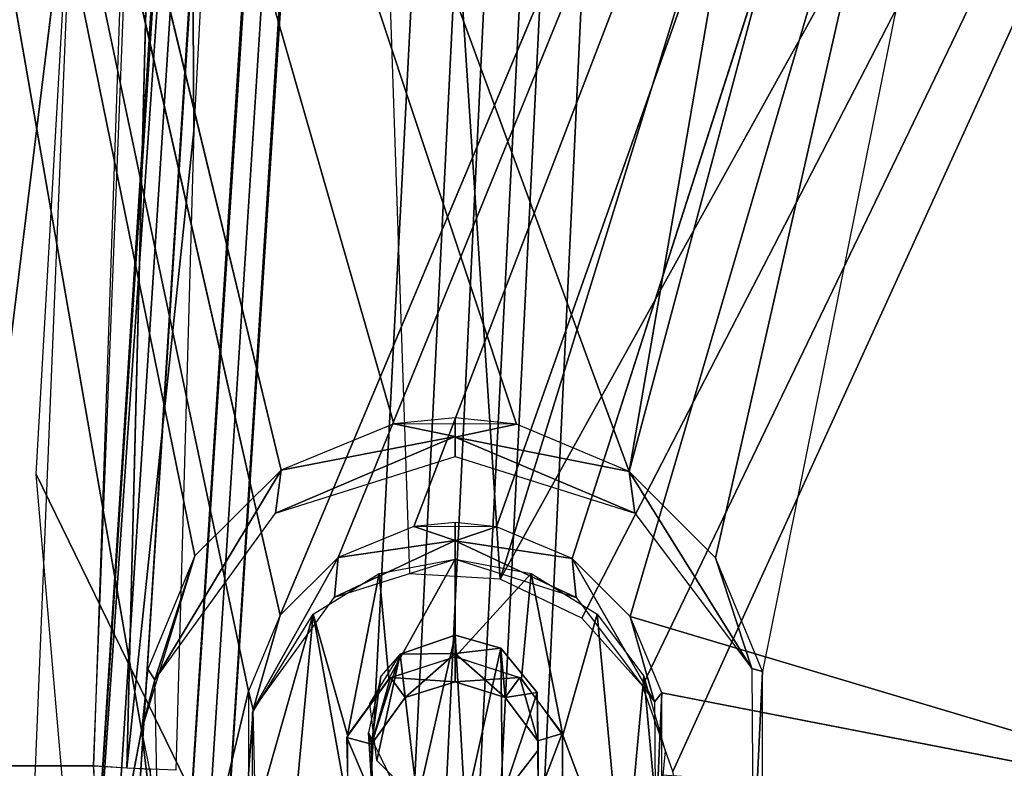
# Model space of a CAD drawing. Extents: x -215 to 215, y -254 to 299.
# Drawn here: x -188 to -169, y -141 to -127 of the extents above; entities that cross this region are included whole.
import ezdxf

# ---------------------------------------------------------------- set-up
doc = ezdxf.new("R2010")
doc.units = 0
doc.header["$MEASUREMENT"] = 0
doc.layers.get('0').update_dxf_attribs({"color": 13, "linetype": 'CONTINUOUS'})

# ---------------------------------------------------------------- blocks, each defined once
blk = doc.blocks.new('GROUP_8')
at = {"color": 9}
for p, q in [((14.488, 71.3, 0.75), (38.81, 451.335, 0.75)), ((14.489, 71.3, 0.789), (38.811, 451.334, 0.789)), ((15.236, 71.252, 0), (39.558, 451.287, 0)), ((16.231, 71.034, 34.289), (40.185, 445.313, 34.289)), ((40.932, 445.265, 35), (16.978, 70.987, 35))]:
    blk.add_line(p, q, dxfattribs=at)
mesh = blk.add_polyface(dxfattribs=at)
corners = [(1.013, 9.477), (17.033, 17.59), (0.75, 2.083), (15.236, 71.252, 0), (39.558, 451.287, 0), (18.029, 17.679), (18.738, 17.266), (34.617, 0.75), (61.036, 456.211, 0)]
mesh.append_faces([[corners[k] for k in face] for face in [(0, 1, 2), (7, 4, 8)]], dxfattribs={"vtx0": -1, "color": 9})
mesh.append_faces([[corners[k] for k in face] for face in [(1, 4, 5), (5, 4, 6), (6, 4, 7)]], dxfattribs={"vtx0": -1, "vtx1": -1, "color": 9})
mesh.append_faces([[corners[k] for k in face] for face in [(1, 0, 3), (1, 3, 4)]], dxfattribs={"vtx0": -1, "vtx2": -1, "color": 9})
mesh = blk.add_polyface(dxfattribs=at)
corners = [(39.179, 451.311, 0.103), (14.488, 71.3, 0.75), (14.857, 71.276, 0.103), (38.81, 451.335, 0.75)]
mesh.append_faces([[corners[k] for k in face] for face in [(0, 1, 2), (1, 0, 3)]], dxfattribs={"vtx0": -1, "color": 9})
mesh = blk.add_polyface(dxfattribs=at)
corners = [(14.488, 71.3, 0.75), (38.811, 451.334, 0.789), (14.489, 71.3, 0.789), (38.81, 451.335, 0.75)]
mesh.append_faces([[corners[k] for k in face] for face in [(0, 1, 2), (1, 0, 3)]], dxfattribs={"vtx0": -1, "color": 9})
mesh = blk.add_polyface(dxfattribs=at)
corners = [(14.489, 71.3, 0.789), (40.185, 445.313, 34.289), (16.231, 71.034, 34.289), (38.811, 451.334, 0.789)]
mesh.append_faces([[corners[k] for k in face] for face in [(0, 1, 2), (1, 0, 3)]], dxfattribs={"vtx0": -1, "color": 9})
mesh = blk.add_polyface(dxfattribs=at)
corners = [(15.236, 71.252, 0), (39.179, 451.311, 0.103), (14.857, 71.276, 0.103), (39.558, 451.287, 0)]
mesh.append_faces([[corners[k] for k in face] for face in [(0, 1, 2), (1, 0, 3)]], dxfattribs={"vtx0": -1, "color": 9})
mesh = blk.add_polyface(dxfattribs=at)
corners = [(3.355, 11.681, 35), (19.352, 20.037, 35), (3.093, 4.811, 35), (16.978, 70.987, 35), (40.932, 445.265, 35), (19.844, 20.162, 35), (20.808, 19.909, 35), (37.004, 2.81, 35), (64.387, 450.582, 35)]
mesh.append_faces([[corners[k] for k in face] for face in [(0, 1, 2), (7, 4, 8)]], dxfattribs={"vtx0": -1, "color": 9})
mesh.append_faces([[corners[k] for k in face] for face in [(1, 4, 5), (5, 4, 6), (6, 4, 7)]], dxfattribs={"vtx0": -1, "vtx1": -1, "color": 9})
mesh.append_faces([[corners[k] for k in face] for face in [(1, 0, 3), (1, 3, 4)]], dxfattribs={"vtx0": -1, "vtx2": -1, "color": 9})
mesh = blk.add_polyface(dxfattribs=at)
corners = [(16.231, 71.034, 34.289), (40.563, 445.288, 34.902), (16.609, 71.01, 34.902), (40.185, 445.313, 34.289)]
mesh.append_faces([[corners[k] for k in face] for face in [(0, 1, 2), (1, 0, 3)]], dxfattribs={"vtx0": -1, "color": 9})
mesh = blk.add_polyface(dxfattribs=at)
corners = [(40.563, 445.288, 34.902), (16.978, 70.987, 35), (16.609, 71.01, 34.902), (40.932, 445.265, 35)]
mesh.append_faces([[corners[k] for k in face] for face in [(0, 1, 2), (1, 0, 3)]], dxfattribs={"vtx0": -1, "color": 9})
blk = doc.blocks.new('GROUP_11')
at = {"color": 9}
for p, q in [((17.831, 113.82, 61.537), (4.907, 167.281, 61.142)), ((4.907, 167.281, 61.142), (20.023, 114.719, 61.266)), ((4.907, 167.281, 61.142), (22.408, 114.71, 61.008)), ((15.116, 108.764, 62.014), (4.907, 167.281, 61.142)), ((4.907, 167.281, 61.142), (16.152, 112.15, 61.78)), ((4.907, 167.281, 61.142), (24.603, 113.792, 60.806)), ((18.446, 167.274, 19.34), (22.089, 111.7, 20.899)), ((24.603, 113.792, 60.806), (38.293, 164.936, 57.627)), ((38.293, 164.936, 57.627), (26.281, 112.11, 60.688)), ((50.396, 162.668, 16.386), (22.089, 111.7, 20.899)), ((23.678, 110.938, 20.759), (50.396, 162.668, 16.386)), ((50.396, 162.668, 16.386), (24.858, 109.628, 20.683)), ((50.396, 162.668, 16.386), (25.447, 107.963, 20.68)), ((15.946, 152.595, 21.1), (14.826, 108.024, 22.067)), ((15.946, 152.595, 21.1), (16.13, 120.413, 21.23)), ((15.202, 137.76, 21.698), (11.547, 108.069, 28.498)), ((14.826, 108.024, 22.067), (16.13, 120.413, 21.23)), ((20.023, 114.719, 61.266), (21.216, 114.473, 50.773)), ((21.216, 114.461, 50.434), (22.408, 114.71, 61.008)), ((21.216, 114.473, 50.773), (17.723, 112.984, 39.646)), ((21.216, 114.473, 50.773), (17.831, 113.82, 61.537)), ((24.603, 113.792, 60.806), (21.216, 114.461, 50.434)), ((24.714, 112.981, 39.646), (21.216, 114.461, 50.434)), ((15.373, 109.74, 39.759), (17.831, 113.82, 61.537)), ((17.723, 112.984, 39.646), (17.831, 113.82, 61.537)), ((24.714, 112.981, 39.646), (24.603, 113.792, 60.806)), ((24.603, 113.792, 60.806), (26.987, 109.959, 39.751)), ((15.373, 109.74, 39.759), (16.152, 112.15, 61.78)), ((26.281, 112.11, 60.688), (26.987, 109.959, 39.751)), ((15.237, 109.952, 61.959), (15.373, 109.74, 39.759)), ((26.987, 109.959, 39.751), (27.195, 109.906, 60.669)), ((27.195, 109.906, 60.669), (27.01, 106.081, 39.887)), ((15.116, 108.764, 62.014), (15.373, 109.74, 39.759)), ((15.116, 108.764, 62.014), (8.172, 72.046, 64.087)), ((15.454, 105.985, 39.89), (15.116, 108.764, 62.014))]:
    blk.add_line(p, q, dxfattribs=at)
at = {"color": 242}
mesh = blk.add_polyface(dxfattribs=at)
corners = [(43.337, 222.452, 55.134), (24.603, 113.792, 60.806), (4.907, 167.281, 61.142), (38.293, 164.936, 57.627)]
mesh.append_faces([[corners[k] for k in face] for face in [(0, 1, 2), (1, 0, 3)]], dxfattribs={"vtx0": -1, "color": 242})
at = {"color": 9}
mesh = blk.add_polyface(dxfattribs=at)
corners = [(55.406, 219.66, 13.962), (22.089, 111.7, 20.899), (18.446, 167.274, 19.34), (50.396, 162.668, 16.386)]
mesh.append_faces([[corners[k] for k in face] for face in [(0, 1, 2), (1, 0, 3)]], dxfattribs={"vtx0": -1, "color": 9})
mesh = blk.add_polyface(dxfattribs=at)
corners = [(18.984, 175.102, 19.013), (16.13, 120.413, 21.23), (15.946, 152.595, 21.1)]
mesh.append_faces([[corners[k] for k in face] for face in [(0, 1, 2)]], dxfattribs={"color": 9})
at = {"color": 242}
mesh = blk.add_polyface(dxfattribs=at)
corners = [(22.408, 114.71, 61.008), (20.023, 114.719, 61.266), (4.907, 167.281, 61.142)]
mesh.append_faces([[corners[k] for k in face] for face in [(0, 1, 2)]], dxfattribs={"color": 242})
mesh = blk.add_polyface(dxfattribs=at)
corners = [(16.152, 112.15, 61.78), (15.116, 108.764, 62.014), (4.907, 167.281, 61.142)]
mesh.append_faces([[corners[k] for k in face] for face in [(0, 1, 2)]], dxfattribs={"color": 242})
mesh = blk.add_polyface(dxfattribs=at)
corners = [(15.116, 108.764, 62.014), (8.172, 72.046, 64.087), (4.907, 167.281, 61.142)]
mesh.append_faces([[corners[k] for k in face] for face in [(0, 1, 2)]], dxfattribs={"color": 242})
mesh = blk.add_polyface(dxfattribs=at)
corners = [(24.603, 113.792, 60.806), (22.408, 114.71, 61.008), (4.907, 167.281, 61.142)]
mesh.append_faces([[corners[k] for k in face] for face in [(0, 1, 2)]], dxfattribs={"color": 242})
mesh = blk.add_polyface(dxfattribs=at)
corners = [(17.831, 113.82, 61.537), (16.152, 112.15, 61.78), (4.907, 167.281, 61.142)]
mesh.append_faces([[corners[k] for k in face] for face in [(0, 1, 2)]], dxfattribs={"color": 242})
mesh = blk.add_polyface(dxfattribs=at)
corners = [(20.023, 114.719, 61.266), (17.831, 113.82, 61.537), (4.907, 167.281, 61.142)]
mesh.append_faces([[corners[k] for k in face] for face in [(0, 1, 2)]], dxfattribs={"color": 242})
at = {"color": 9}
mesh = blk.add_polyface(dxfattribs=at)
corners = [(22.089, 111.7, 20.899), (20.334, 111.8, 21.08), (18.446, 167.274, 19.34)]
mesh.append_faces([[corners[k] for k in face] for face in [(0, 1, 2)]], dxfattribs={"color": 9})
mesh = blk.add_polyface(dxfattribs=at)
corners = [(9.798, 165.217, 35.525), (15.202, 137.76, 21.698), (11.547, 108.069, 28.498)]
mesh.append_faces([[corners[k] for k in face] for face in [(0, 1, 2)]], dxfattribs={"color": 9})
at = {"color": 242}
mesh = blk.add_polyface(dxfattribs=at)
corners = [(38.293, 164.936, 57.627), (26.281, 112.11, 60.688), (24.603, 113.792, 60.806)]
mesh.append_faces([[corners[k] for k in face] for face in [(0, 1, 2)]], dxfattribs={"color": 242})
mesh = blk.add_polyface(dxfattribs=at)
corners = [(38.293, 164.936, 57.627), (27.195, 109.906, 60.669), (26.281, 112.11, 60.688)]
mesh.append_faces([[corners[k] for k in face] for face in [(0, 1, 2)]], dxfattribs={"color": 242})
at = {"color": 9}
mesh = blk.add_polyface(dxfattribs=at)
corners = [(50.396, 162.668, 16.386), (23.678, 110.938, 20.759), (22.089, 111.7, 20.899)]
mesh.append_faces([[corners[k] for k in face] for face in [(0, 1, 2)]], dxfattribs={"color": 9})
mesh = blk.add_polyface(dxfattribs=at)
corners = [(50.396, 162.668, 16.386), (24.858, 109.628, 20.683), (23.678, 110.938, 20.759)]
mesh.append_faces([[corners[k] for k in face] for face in [(0, 1, 2)]], dxfattribs={"color": 9})
mesh = blk.add_polyface(dxfattribs=at)
corners = [(50.396, 162.668, 16.386), (25.447, 107.963, 20.68), (24.858, 109.628, 20.683)]
mesh.append_faces([[corners[k] for k in face] for face in [(0, 1, 2)]], dxfattribs={"color": 9})
mesh = blk.add_polyface(dxfattribs=at)
corners = [(50.396, 162.668, 16.386), (31.271, 82.758, 20.971), (25.447, 107.963, 20.68)]
mesh.append_faces([[corners[k] for k in face] for face in [(0, 1, 2)]], dxfattribs={"color": 9})
mesh = blk.add_polyface(dxfattribs=at)
corners = [(15.946, 152.595, 21.1), (14.826, 108.024, 22.067), (14.183, 108.069, 22.844)]
mesh.append_faces([[corners[k] for k in face] for face in [(0, 1, 2)]], dxfattribs={"color": 9})
mesh = blk.add_polyface(dxfattribs=at)
corners = [(16.13, 120.413, 21.23), (14.826, 108.024, 22.067), (15.946, 152.595, 21.1)]
mesh.append_faces([[corners[k] for k in face] for face in [(0, 1, 2)]], dxfattribs={"color": 9})
mesh = blk.add_polyface(dxfattribs=at)
corners = [(15.202, 137.76, 21.698), (14.183, 108.069, 22.844), (11.547, 108.069, 28.498)]
mesh.append_faces([[corners[k] for k in face] for face in [(0, 1, 2)]], dxfattribs={"color": 9})
mesh = blk.add_polyface(dxfattribs=at)
corners = [(16.13, 120.413, 21.23), (15.78, 107.988, 21.702), (14.826, 108.024, 22.067)]
mesh.append_faces([[corners[k] for k in face] for face in [(0, 1, 2)]], dxfattribs={"color": 9})
mesh = blk.add_polyface(dxfattribs=at)
corners = [(20.023, 114.719, 61.266), (21.216, 114.473, 50.773), (21.216, 114.834, 61.132)]
mesh.append_faces([[corners[k] for k in face] for face in [(0, 1, 2)]], dxfattribs={"color": 9})
mesh = blk.add_polyface(dxfattribs=at)
corners = [(21.216, 114.834, 61.132), (21.216, 114.461, 50.434), (22.408, 114.71, 61.008)]
mesh.append_faces([[corners[k] for k in face] for face in [(0, 1, 2)]], dxfattribs={"color": 9})
mesh = blk.add_polyface(dxfattribs=at)
corners = [(17.831, 113.82, 61.537), (21.216, 114.473, 50.773), (20.023, 114.719, 61.266)]
mesh.append_faces([[corners[k] for k in face] for face in [(0, 1, 2)]], dxfattribs={"color": 9})
mesh = blk.add_polyface(dxfattribs=at)
corners = [(22.408, 114.71, 61.008), (21.216, 114.461, 50.434), (24.603, 113.792, 60.806)]
mesh.append_faces([[corners[k] for k in face] for face in [(0, 1, 2)]], dxfattribs={"color": 9})
mesh = blk.add_polyface(dxfattribs=at)
corners = [(17.831, 113.82, 61.537), (17.723, 112.984, 39.646), (21.216, 114.473, 50.773)]
mesh.append_faces([[corners[k] for k in face] for face in [(0, 1, 2)]], dxfattribs={"color": 9})
mesh = blk.add_polyface(dxfattribs=at)
corners = [(21.216, 114.473, 50.773), (17.723, 112.984, 39.646), (21.216, 114.083, 39.607)]
mesh.append_faces([[corners[k] for k in face] for face in [(0, 1, 2)]], dxfattribs={"color": 9})
mesh = blk.add_polyface(dxfattribs=at)
corners = [(24.603, 113.792, 60.806), (21.216, 114.461, 50.434), (24.714, 112.981, 39.646)]
mesh.append_faces([[corners[k] for k in face] for face in [(0, 1, 2)]], dxfattribs={"color": 9})
mesh = blk.add_polyface(dxfattribs=at)
corners = [(21.216, 114.461, 50.434), (21.216, 114.083, 39.607), (24.714, 112.981, 39.646)]
mesh.append_faces([[corners[k] for k in face] for face in [(0, 1, 2)]], dxfattribs={"color": 9})
mesh = blk.add_polyface(dxfattribs=at)
corners = [(17.831, 113.82, 61.537), (16.152, 112.15, 61.78), (15.373, 109.74, 39.759)]
mesh.append_faces([[corners[k] for k in face] for face in [(0, 1, 2)]], dxfattribs={"color": 9})
mesh = blk.add_polyface(dxfattribs=at)
corners = [(17.831, 113.82, 61.537), (15.373, 109.74, 39.759), (17.723, 112.984, 39.646)]
mesh.append_faces([[corners[k] for k in face] for face in [(0, 1, 2)]], dxfattribs={"color": 9})
mesh = blk.add_polyface(dxfattribs=at)
corners = [(24.603, 113.792, 60.806), (26.987, 109.959, 39.751), (26.281, 112.11, 60.688)]
mesh.append_faces([[corners[k] for k in face] for face in [(0, 1, 2)]], dxfattribs={"color": 9})
mesh = blk.add_polyface(dxfattribs=at)
corners = [(24.603, 113.792, 60.806), (24.714, 112.981, 39.646), (26.987, 109.959, 39.751)]
mesh.append_faces([[corners[k] for k in face] for face in [(0, 1, 2)]], dxfattribs={"color": 9})
mesh = blk.add_polyface(dxfattribs=at)
corners = [(16.152, 112.15, 61.78), (15.237, 109.952, 61.959), (15.373, 109.74, 39.759)]
mesh.append_faces([[corners[k] for k in face] for face in [(0, 1, 2)]], dxfattribs={"color": 9})
mesh = blk.add_polyface(dxfattribs=at)
corners = [(26.281, 112.11, 60.688), (26.987, 109.959, 39.751), (27.195, 109.906, 60.669)]
mesh.append_faces([[corners[k] for k in face] for face in [(0, 1, 2)]], dxfattribs={"color": 9})
mesh = blk.add_polyface(dxfattribs=at)
corners = [(15.237, 109.952, 61.959), (15.116, 108.764, 62.014), (15.373, 109.74, 39.759)]
mesh.append_faces([[corners[k] for k in face] for face in [(0, 1, 2)]], dxfattribs={"color": 9})
mesh = blk.add_polyface(dxfattribs=at)
corners = [(26.987, 109.959, 39.751), (27.01, 106.081, 39.887), (27.195, 109.906, 60.669)]
mesh.append_faces([[corners[k] for k in face] for face in [(0, 1, 2)]], dxfattribs={"color": 9})
mesh = blk.add_polyface(dxfattribs=at)
corners = [(27.195, 109.906, 60.669), (27.01, 106.081, 39.887), (27.193, 107.514, 60.753)]
mesh.append_faces([[corners[k] for k in face] for face in [(0, 1, 2)]], dxfattribs={"color": 9})
mesh = blk.add_polyface(dxfattribs=at)
corners = [(15.373, 109.74, 39.759), (15.116, 108.764, 62.014), (15.454, 105.985, 39.89)]
mesh.append_faces([[corners[k] for k in face] for face in [(0, 1, 2)]], dxfattribs={"color": 9})
at = {"color": 242}
mesh = blk.add_polyface(dxfattribs=at)
corners = [(8.172, 72.046, 64.087), (15.581, 106.424, 62.044), (16.907, 104.439, 61.966), (15.116, 108.764, 62.014)]
mesh.append_faces([[corners[k] for k in face] for face in [(0, 1, 2), (1, 0, 3)]], dxfattribs={"vtx0": -1, "color": 242})
at = {"color": 9}
mesh = blk.add_polyface(dxfattribs=at)
corners = [(15.116, 108.764, 62.014), (15.581, 106.424, 62.044), (15.454, 105.985, 39.89)]
mesh.append_faces([[corners[k] for k in face] for face in [(0, 1, 2)]], dxfattribs={"color": 9})
mesh = blk.add_polyface(dxfattribs=at)
corners = [(11.265, 108.069, 29.102), (14.793, 94.145, 23.262), (0.396, 98.492, 53.184)]
mesh.append_faces([[corners[k] for k in face] for face in [(0, 1, 2)]], dxfattribs={"color": 9})
mesh = blk.add_polyface(dxfattribs=at)
corners = [(14.183, 108.069, 22.844), (14.793, 94.145, 23.262), (11.265, 108.069, 29.102)]
mesh.append_faces([[corners[k] for k in face] for face in [(0, 1, 2)]], dxfattribs={"color": 9})
mesh = blk.add_polyface(dxfattribs=at)
corners = [(15.389, 89.678, 23.356), (14.183, 108.069, 22.844), (15.282, 108.004, 21.821)]
mesh.append_faces([[corners[k] for k in face] for face in [(0, 1, 2)]], dxfattribs={"color": 9})
blk = doc.blocks.new('GROUP_12')
at = {"color": 242}
for p, q in [((17.213, 109.968, 62.113), (4.431, 166.113, 61.608)), ((4.431, 166.113, 61.608), (16.599, 108.491, 62.232)), ((39.792, 163.65, 57.908), (17.213, 109.968, 62.113)), ((39.792, 163.65, 57.908), (18.341, 111.09, 61.95)), ((19.816, 111.695, 61.768), (39.792, 163.65, 57.908)), ((39.792, 163.65, 57.908), (21.419, 111.689, 61.595)), ((22.893, 111.074, 61.459), (39.792, 163.65, 57.908)), ((24.021, 109.943, 61.379), (39.792, 163.65, 57.908)), ((12.466, 112.71, 70.593), (51.954, 31.775, 69.413)), ((19.816, 111.695, 61.768), (20.618, 111.425, 51.703)), ((21.419, 111.689, 61.595), (20.618, 111.417, 51.477)), ((20.618, 111.425, 51.703), (18.27, 110.318, 41.179)), ((18.341, 111.09, 61.95), (20.618, 111.425, 51.703)), ((20.618, 111.417, 51.477), (22.969, 110.316, 41.179)), ((20.618, 111.417, 51.477), (22.893, 111.074, 61.459)), ((16.691, 108.138, 41.255), (18.341, 111.09, 61.95)), ((18.341, 111.09, 61.95), (18.27, 110.318, 41.179)), ((24.497, 108.285, 41.25), (22.893, 111.074, 61.459)), ((22.969, 110.316, 41.179), (22.893, 111.074, 61.459)), ((17.213, 109.968, 62.113), (16.691, 108.138, 41.255)), ((24.021, 109.943, 61.379), (37.191, 106.019, 60.173)), ((24.021, 109.943, 61.379), (24.497, 108.285, 41.25)), ((18.99, 107.465, 41.779), (19.551, 109.212, 67.901)), ((19.551, 109.212, 67.901), (20.618, 109.228, 57.565)), ((19.551, 109.212, 67.901), (19.644, 108.369, 41.747)), ((20.618, 109.228, 57.565), (19.644, 108.369, 41.747)), ((21.504, 109.332, 67.68), (20.618, 109.224, 57.45)), ((20.618, 109.224, 57.45), (21.593, 108.368, 41.747)), ((21.593, 108.368, 41.747), (21.504, 109.332, 67.68)), ((20.618, 109.158, 41.219), (20.618, 108.675, 41.737)), ((19.171, 108.784, 67.958), (18.99, 107.465, 41.779)), ((19.644, 108.369, 41.747), (19.358, 108.762, 41.233)), ((21.879, 108.76, 41.233), (21.593, 108.368, 41.747)), ((16.691, 108.138, 41.255), (16.599, 108.491, 62.232)), ((21.593, 108.368, 41.747), (22.214, 108.465, 67.632)), ((22.214, 108.465, 67.632), (22.226, 107.526, 41.777)), ((24.497, 108.285, 41.25), (24.636, 108.462, 61.365)), ((24.636, 108.462, 61.365), (24.512, 105.678, 41.341)), ((37.191, 106.019, 60.173), (24.636, 108.462, 61.365)), ((16.6, 106.883, 62.288), (16.691, 108.138, 41.255)), ((18.93, 107.687, 68.024), (19.012, 106.419, 41.815)), ((18.99, 107.465, 41.779), (18.93, 107.687, 68.024)), ((22.699, 107.67, 41.271), (22.226, 107.526, 41.777)), ((18.99, 107.465, 41.779), (18.511, 107.591, 41.274)), ((22.226, 107.526, 41.777), (22.231, 107.344, 67.67))]:
    blk.add_line(p, q, dxfattribs=at)
mesh = blk.add_polyface(dxfattribs=at)
corners = [(14.657, 160.838, 68.675), (6.954, 195.843, 66.608), (2.017, 107.218, 70.288)]
mesh.append_faces([[corners[k] for k in face] for face in [(0, 1, 2)]], dxfattribs={"color": 242})
mesh = blk.add_polyface(dxfattribs=at)
corners = [(51.954, 31.775, 69.413), (12.466, 112.71, 70.593), (17.09, 193.414, 67.256)]
mesh.append_faces([[corners[k] for k in face] for face in [(0, 1, 2)]], dxfattribs={"color": 242})
mesh = blk.add_polyface(dxfattribs=at)
corners = [(57.524, 160.214, 64.152), (51.954, 31.775, 69.413), (17.09, 193.414, 67.256)]
mesh.append_faces([[corners[k] for k in face] for face in [(0, 1, 2)]], dxfattribs={"color": 242})
mesh = blk.add_polyface(dxfattribs=at)
corners = [(39.792, 163.65, 57.908), (17.213, 109.968, 62.113), (4.431, 166.113, 61.608)]
mesh.append_faces([[corners[k] for k in face] for face in [(0, 1, 2)]], dxfattribs={"color": 242})
mesh = blk.add_polyface(dxfattribs=at)
corners = [(17.213, 109.968, 62.113), (16.599, 108.491, 62.232), (4.431, 166.113, 61.608)]
mesh.append_faces([[corners[k] for k in face] for face in [(0, 1, 2)]], dxfattribs={"color": 242})
mesh = blk.add_polyface(dxfattribs=at)
corners = [(16.599, 108.491, 62.232), (7.685, 71.157, 64.544), (4.431, 166.113, 61.608), (16.6, 106.883, 62.288)]
mesh.append_faces([[corners[k] for k in face] for face in [(0, 1, 2), (1, 0, 3)]], dxfattribs={"vtx0": -1, "color": 242})
mesh = blk.add_polyface(dxfattribs=at)
corners = [(39.792, 163.65, 57.908), (18.341, 111.09, 61.95), (17.213, 109.968, 62.113)]
mesh.append_faces([[corners[k] for k in face] for face in [(0, 1, 2)]], dxfattribs={"color": 242})
mesh = blk.add_polyface(dxfattribs=at)
corners = [(39.792, 163.65, 57.908), (19.816, 111.695, 61.768), (18.341, 111.09, 61.95)]
mesh.append_faces([[corners[k] for k in face] for face in [(0, 1, 2)]], dxfattribs={"color": 242})
mesh = blk.add_polyface(dxfattribs=at)
corners = [(39.792, 163.65, 57.908), (21.419, 111.689, 61.595), (19.816, 111.695, 61.768)]
mesh.append_faces([[corners[k] for k in face] for face in [(0, 1, 2)]], dxfattribs={"color": 242})
mesh = blk.add_polyface(dxfattribs=at)
corners = [(39.792, 163.65, 57.908), (22.893, 111.074, 61.459), (21.419, 111.689, 61.595)]
mesh.append_faces([[corners[k] for k in face] for face in [(0, 1, 2)]], dxfattribs={"color": 242})
mesh = blk.add_polyface(dxfattribs=at)
corners = [(39.792, 163.65, 57.908), (24.021, 109.943, 61.379), (22.893, 111.074, 61.459)]
mesh.append_faces([[corners[k] for k in face] for face in [(0, 1, 2)]], dxfattribs={"color": 242})
mesh = blk.add_polyface(dxfattribs=at)
corners = [(39.792, 163.65, 57.908), (37.191, 106.019, 60.173), (24.021, 109.943, 61.379)]
mesh.append_faces([[corners[k] for k in face] for face in [(0, 1, 2)]], dxfattribs={"color": 242})
mesh = blk.add_polyface(dxfattribs=at)
corners = [(14.657, 160.838, 68.675), (2.017, 107.218, 70.288), (2.541, 94.514, 70.669)]
mesh.append_faces([[corners[k] for k in face] for face in [(0, 1, 2)]], dxfattribs={"color": 242})
mesh = blk.add_polyface(dxfattribs=at)
corners = [(14.657, 160.838, 68.675), (2.541, 94.514, 70.669), (12.307, 103.353, 70.947)]
mesh.append_faces([[corners[k] for k in face] for face in [(0, 1, 2)]], dxfattribs={"color": 242})
mesh = blk.add_polyface(dxfattribs=at)
corners = [(51.954, 31.775, 69.413), (14.991, 83.395, 71.329), (12.466, 112.71, 70.593)]
mesh.append_faces([[corners[k] for k in face] for face in [(0, 1, 2)]], dxfattribs={"color": 242})
mesh = blk.add_polyface(dxfattribs=at)
corners = [(18.341, 111.09, 61.95), (20.618, 111.425, 51.703), (19.816, 111.695, 61.768)]
mesh.append_faces([[corners[k] for k in face] for face in [(0, 1, 2)]], dxfattribs={"color": 242})
mesh = blk.add_polyface(dxfattribs=at)
corners = [(19.816, 111.695, 61.768), (20.618, 111.425, 51.703), (20.618, 111.773, 61.679)]
mesh.append_faces([[corners[k] for k in face] for face in [(0, 1, 2)]], dxfattribs={"color": 242})
mesh = blk.add_polyface(dxfattribs=at)
corners = [(20.618, 111.773, 61.679), (20.618, 111.417, 51.477), (21.419, 111.689, 61.595)]
mesh.append_faces([[corners[k] for k in face] for face in [(0, 1, 2)]], dxfattribs={"color": 242})
mesh = blk.add_polyface(dxfattribs=at)
corners = [(21.419, 111.689, 61.595), (20.618, 111.417, 51.477), (22.893, 111.074, 61.459)]
mesh.append_faces([[corners[k] for k in face] for face in [(0, 1, 2)]], dxfattribs={"color": 242})
mesh = blk.add_polyface(dxfattribs=at)
corners = [(20.618, 111.425, 51.703), (18.27, 110.318, 41.179), (20.618, 111.056, 41.153)]
mesh.append_faces([[corners[k] for k in face] for face in [(0, 1, 2)]], dxfattribs={"color": 242})
mesh = blk.add_polyface(dxfattribs=at)
corners = [(18.341, 111.09, 61.95), (18.27, 110.318, 41.179), (20.618, 111.425, 51.703)]
mesh.append_faces([[corners[k] for k in face] for face in [(0, 1, 2)]], dxfattribs={"color": 242})
mesh = blk.add_polyface(dxfattribs=at)
corners = [(20.618, 111.417, 51.477), (20.618, 111.056, 41.153), (22.969, 110.316, 41.179)]
mesh.append_faces([[corners[k] for k in face] for face in [(0, 1, 2)]], dxfattribs={"color": 242})
mesh = blk.add_polyface(dxfattribs=at)
corners = [(22.893, 111.074, 61.459), (20.618, 111.417, 51.477), (22.969, 110.316, 41.179)]
mesh.append_faces([[corners[k] for k in face] for face in [(0, 1, 2)]], dxfattribs={"color": 242})
mesh = blk.add_polyface(dxfattribs=at)
corners = [(18.341, 111.09, 61.95), (16.691, 108.138, 41.255), (18.27, 110.318, 41.179)]
mesh.append_faces([[corners[k] for k in face] for face in [(0, 1, 2)]], dxfattribs={"color": 242})
mesh = blk.add_polyface(dxfattribs=at)
corners = [(18.341, 111.09, 61.95), (17.213, 109.968, 62.113), (16.691, 108.138, 41.255)]
mesh.append_faces([[corners[k] for k in face] for face in [(0, 1, 2)]], dxfattribs={"color": 242})
mesh = blk.add_polyface(dxfattribs=at)
corners = [(19.137, 110.78, 41.163), (18.525, 107.638, 41.273), (17.856, 109.987, 41.19), (19.325, 108.738, 41.234), (20.618, 111.056, 41.153), (20.618, 109.158, 41.219), (22.099, 110.78, 41.163), (21.911, 108.738, 41.234), (22.71, 107.638, 41.273), (23.38, 109.987, 41.19), (16.674, 105.838, 41.335), (16.674, 108.08, 41.257), (17.346, 104.49, 41.382), (18.525, 106.28, 41.32), (19.137, 103.138, 41.43), (19.325, 105.18, 41.358), (20.618, 102.861, 41.439), (20.618, 104.76, 41.373), (21.912, 105.181, 41.358), (22.099, 103.138, 41.43), (22.708, 106.272, 41.32), (23.89, 104.49, 41.382), (24.288, 108.785, 41.232), (24.561, 105.838, 41.335), (24.7, 107.337, 41.283)]
mesh.append_faces([[corners[k] for k in face] for face in [(2, 10, 11), (23, 22, 24)]], dxfattribs={"vtx0": -1, "color": 242})
mesh.append_faces([[corners[k] for k in face] for face in [(0, 1, 2), (1, 0, 3), (3, 4, 5), (5, 6, 7), (7, 6, 8), (10, 2, 12), (12, 13, 14), (13, 2, 1), (14, 15, 16), (16, 18, 19), (19, 20, 21), (21, 22, 23)]], dxfattribs={"vtx0": -1, "vtx1": -1, "color": 242})
mesh.append_faces([[corners[k] for k in face] for face in [(12, 2, 13), (21, 8, 9)]], dxfattribs={"vtx0": -1, "vtx1": -1, "vtx2": -1, "color": 242})
mesh.append_faces([[corners[k] for k in face] for face in [(3, 0, 4), (5, 4, 6), (8, 6, 9), (14, 13, 15), (16, 15, 17), (16, 17, 18), (19, 18, 20), (21, 20, 8), (21, 9, 22)]], dxfattribs={"vtx0": -1, "vtx2": -1, "color": 242})
mesh = blk.add_polyface(dxfattribs=at)
corners = [(22.893, 111.074, 61.459), (22.969, 110.316, 41.179), (24.497, 108.285, 41.25)]
mesh.append_faces([[corners[k] for k in face] for face in [(0, 1, 2)]], dxfattribs={"color": 242})
mesh = blk.add_polyface(dxfattribs=at)
corners = [(22.893, 111.074, 61.459), (24.497, 108.285, 41.25), (24.021, 109.943, 61.379)]
mesh.append_faces([[corners[k] for k in face] for face in [(0, 1, 2)]], dxfattribs={"color": 242})
mesh = blk.add_polyface(dxfattribs=at)
corners = [(17.213, 109.968, 62.113), (16.599, 108.491, 62.232), (16.691, 108.138, 41.255)]
mesh.append_faces([[corners[k] for k in face] for face in [(0, 1, 2)]], dxfattribs={"color": 242})
mesh = blk.add_polyface(dxfattribs=at)
corners = [(24.021, 109.943, 61.379), (24.497, 108.285, 41.25), (24.636, 108.462, 61.365)]
mesh.append_faces([[corners[k] for k in face] for face in [(0, 1, 2)]], dxfattribs={"color": 242})
mesh = blk.add_polyface(dxfattribs=at)
corners = [(37.191, 106.019, 60.173), (24.636, 108.462, 61.365), (24.021, 109.943, 61.379)]
mesh.append_faces([[corners[k] for k in face] for face in [(0, 1, 2)]], dxfattribs={"color": 242})
mesh = blk.add_polyface(dxfattribs=at)
corners = [(19.551, 109.212, 67.901), (19.092, 107.143, 68.025), (18.957, 108.255, 68.001), (19.888, 106.354, 67.964), (20.618, 109.584, 67.769), (20.815, 106.197, 67.867), (21.504, 109.332, 67.68), (21.539, 106.454, 67.777), (22.214, 108.465, 67.632), (22.231, 107.344, 67.67)]
mesh.append_faces([[corners[k] for k in face] for face in [(0, 1, 2), (7, 8, 9)]], dxfattribs={"vtx0": -1, "color": 242})
mesh.append_faces([[corners[k] for k in face] for face in [(1, 0, 3), (3, 4, 5), (5, 6, 7)]], dxfattribs={"vtx0": -1, "vtx1": -1, "color": 242})
mesh.append_faces([[corners[k] for k in face] for face in [(3, 0, 4), (5, 4, 6), (7, 6, 8)]], dxfattribs={"vtx0": -1, "vtx2": -1, "color": 242})
mesh = blk.add_polyface(dxfattribs=at)
corners = [(19.551, 109.212, 67.901), (20.618, 109.228, 57.565), (20.618, 109.584, 67.769)]
mesh.append_faces([[corners[k] for k in face] for face in [(0, 1, 2)]], dxfattribs={"color": 242})
mesh = blk.add_polyface(dxfattribs=at)
corners = [(20.618, 109.584, 67.769), (20.618, 109.224, 57.45), (21.504, 109.332, 67.68)]
mesh.append_faces([[corners[k] for k in face] for face in [(0, 1, 2)]], dxfattribs={"color": 242})
mesh = blk.add_polyface(dxfattribs=at)
corners = [(19.551, 109.212, 67.901), (19.171, 108.784, 67.958), (18.99, 107.465, 41.779)]
mesh.append_faces([[corners[k] for k in face] for face in [(0, 1, 2)]], dxfattribs={"color": 242})
mesh = blk.add_polyface(dxfattribs=at)
corners = [(19.551, 109.212, 67.901), (18.99, 107.465, 41.779), (19.644, 108.369, 41.747)]
mesh.append_faces([[corners[k] for k in face] for face in [(0, 1, 2)]], dxfattribs={"color": 242})
mesh = blk.add_polyface(dxfattribs=at)
corners = [(19.551, 109.212, 67.901), (19.644, 108.369, 41.747), (20.618, 109.228, 57.565)]
mesh.append_faces([[corners[k] for k in face] for face in [(0, 1, 2)]], dxfattribs={"color": 242})
mesh = blk.add_polyface(dxfattribs=at)
corners = [(20.618, 109.228, 57.565), (19.644, 108.369, 41.747), (20.618, 108.675, 41.737)]
mesh.append_faces([[corners[k] for k in face] for face in [(0, 1, 2)]], dxfattribs={"color": 242})
mesh = blk.add_polyface(dxfattribs=at)
corners = [(21.504, 109.332, 67.68), (20.618, 109.224, 57.45), (21.593, 108.368, 41.747)]
mesh.append_faces([[corners[k] for k in face] for face in [(0, 1, 2)]], dxfattribs={"color": 242})
mesh = blk.add_polyface(dxfattribs=at)
corners = [(20.618, 109.224, 57.45), (20.618, 108.675, 41.737), (21.593, 108.368, 41.747)]
mesh.append_faces([[corners[k] for k in face] for face in [(0, 1, 2)]], dxfattribs={"color": 242})
mesh = blk.add_polyface(dxfattribs=at)
corners = [(21.504, 109.332, 67.68), (21.593, 108.368, 41.747), (22.214, 108.465, 67.632)]
mesh.append_faces([[corners[k] for k in face] for face in [(0, 1, 2)]], dxfattribs={"color": 242})
mesh = blk.add_polyface(dxfattribs=at)
corners = [(20.618, 108.675, 41.737), (19.358, 108.762, 41.233), (20.618, 109.158, 41.219), (19.644, 108.369, 41.747)]
mesh.append_faces([[corners[k] for k in face] for face in [(0, 1, 2), (1, 0, 3)]], dxfattribs={"vtx0": -1, "color": 242})
mesh = blk.add_polyface(dxfattribs=at)
corners = [(21.879, 108.76, 41.233), (20.618, 108.675, 41.737), (20.618, 109.158, 41.219), (21.593, 108.368, 41.747)]
mesh.append_faces([[corners[k] for k in face] for face in [(0, 1, 2), (1, 0, 3)]], dxfattribs={"vtx0": -1, "color": 242})
mesh = blk.add_polyface(dxfattribs=at)
corners = [(19.358, 108.762, 41.233), (18.99, 107.465, 41.779), (18.511, 107.591, 41.274), (19.644, 108.369, 41.747)]
mesh.append_faces([[corners[k] for k in face] for face in [(0, 1, 2), (1, 0, 3)]], dxfattribs={"vtx0": -1, "color": 242})
mesh = blk.add_polyface(dxfattribs=at)
corners = [(19.171, 108.784, 67.958), (18.93, 107.687, 68.024), (18.99, 107.465, 41.779)]
mesh.append_faces([[corners[k] for k in face] for face in [(0, 1, 2)]], dxfattribs={"color": 242})
mesh = blk.add_polyface(dxfattribs=at)
corners = [(21.879, 108.76, 41.233), (22.226, 107.526, 41.777), (21.593, 108.368, 41.747), (22.699, 107.67, 41.271)]
mesh.append_faces([[corners[k] for k in face] for face in [(0, 1, 2), (1, 0, 3)]], dxfattribs={"vtx0": -1, "color": 242})
mesh = blk.add_polyface(dxfattribs=at)
corners = [(16.599, 108.491, 62.232), (16.6, 106.883, 62.288), (16.691, 108.138, 41.255)]
mesh.append_faces([[corners[k] for k in face] for face in [(0, 1, 2)]], dxfattribs={"color": 242})
mesh = blk.add_polyface(dxfattribs=at)
corners = [(22.214, 108.465, 67.632), (21.593, 108.368, 41.747), (22.226, 107.526, 41.777)]
mesh.append_faces([[corners[k] for k in face] for face in [(0, 1, 2)]], dxfattribs={"color": 242})
mesh = blk.add_polyface(dxfattribs=at)
corners = [(22.214, 108.465, 67.632), (22.226, 107.526, 41.777), (22.231, 107.344, 67.67)]
mesh.append_faces([[corners[k] for k in face] for face in [(0, 1, 2)]], dxfattribs={"color": 242})
mesh = blk.add_polyface(dxfattribs=at)
corners = [(24.636, 108.462, 61.365), (24.497, 108.285, 41.25), (24.512, 105.678, 41.341)]
mesh.append_faces([[corners[k] for k in face] for face in [(0, 1, 2)]], dxfattribs={"color": 242})
mesh = blk.add_polyface(dxfattribs=at)
corners = [(24.636, 108.462, 61.365), (24.512, 105.678, 41.341), (24.638, 106.864, 61.421)]
mesh.append_faces([[corners[k] for k in face] for face in [(0, 1, 2)]], dxfattribs={"color": 242})
mesh = blk.add_polyface(dxfattribs=at)
corners = [(37.191, 106.019, 60.173), (24.638, 106.864, 61.421), (24.636, 108.462, 61.365)]
mesh.append_faces([[corners[k] for k in face] for face in [(0, 1, 2)]], dxfattribs={"color": 242})
mesh = blk.add_polyface(dxfattribs=at)
corners = [(16.691, 108.138, 41.255), (16.6, 106.883, 62.288), (16.745, 105.614, 41.343)]
mesh.append_faces([[corners[k] for k in face] for face in [(0, 1, 2)]], dxfattribs={"color": 242})
mesh = blk.add_polyface(dxfattribs=at)
corners = [(18.93, 107.687, 68.024), (19.012, 106.419, 41.815), (18.99, 107.465, 41.779)]
mesh.append_faces([[corners[k] for k in face] for face in [(0, 1, 2)]], dxfattribs={"color": 242})
mesh = blk.add_polyface(dxfattribs=at)
corners = [(18.93, 107.687, 68.024), (19.423, 106.682, 68.004), (19.012, 106.419, 41.815)]
mesh.append_faces([[corners[k] for k in face] for face in [(0, 1, 2)]], dxfattribs={"color": 242})
mesh = blk.add_polyface(dxfattribs=at)
corners = [(22.233, 106.445, 41.814), (22.699, 107.67, 41.271), (22.708, 106.272, 41.32), (22.226, 107.526, 41.777)]
mesh.append_faces([[corners[k] for k in face] for face in [(0, 1, 2), (1, 0, 3)]], dxfattribs={"vtx0": -1, "color": 242})
mesh = blk.add_polyface(dxfattribs=at)
corners = [(18.511, 107.591, 41.274), (19.012, 106.419, 41.815), (18.54, 106.237, 41.321), (18.99, 107.465, 41.779)]
mesh.append_faces([[corners[k] for k in face] for face in [(0, 1, 2), (1, 0, 3)]], dxfattribs={"vtx0": -1, "color": 242})
mesh = blk.add_polyface(dxfattribs=at)
corners = [(22.226, 107.526, 41.777), (22.233, 106.445, 41.814), (22.231, 107.344, 67.67)]
mesh.append_faces([[corners[k] for k in face] for face in [(0, 1, 2)]], dxfattribs={"color": 242})
mesh = blk.add_polyface(dxfattribs=at)
corners = [(22.231, 107.344, 67.67), (22.233, 106.445, 41.814), (21.539, 106.454, 67.777)]
mesh.append_faces([[corners[k] for k in face] for face in [(0, 1, 2)]], dxfattribs={"color": 242})
blk = doc.blocks.new('GROUP_1')
for name, p in [('GROUP_8', (13.68, 32.811, 254.999)), ('GROUP_12', (14.956, 5.697, 710.71)), ('GROUP_11', (14.358, 4.669, 712.186))]:
    blk.add_blockref(name, p)

msp = doc.modelspace()

# ---------------------------------------------------------------- block references
msp.add_blockref('GROUP_1', (-215.073, -254.161, 0))

doc.saveas('drawing.dxf')
